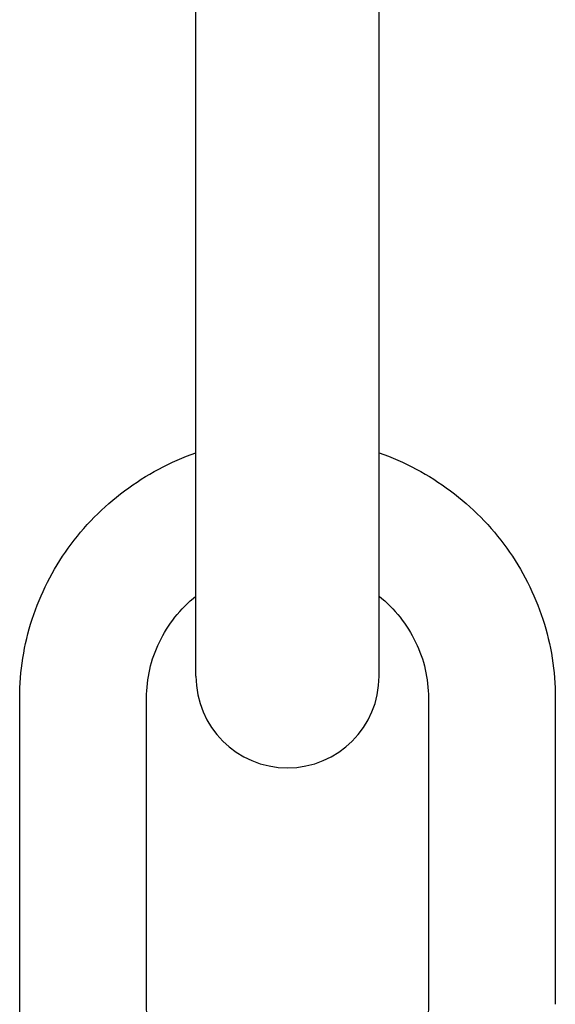
# Model space of a CAD drawing. Units: millimetres. Extents: x 0 to 841, y -19 to 594.
# Drawn here: x 143 to 219, y 148 to 288 of the extents above; entities that cross this region are included whole.
import ezdxf

# ---------------------------------------------------------------- set-up
doc = ezdxf.new("R2010")
doc.units = ezdxf.units.MM
doc.header["$LTSCALE"] = 46.255
doc.layers.get('0').update_dxf_attribs({"linetype": 'CONTINUOUS'})

msp = doc.modelspace()

# ---------------------------------------------------------------- linework, layer by layer
at = {"color": 7, "linetype": 'CONTINUOUS'}
for p, q in [((167.55, 194.4), (167.55, 570.4)), ((193.55, 194.4), (193.55, 570.4)), ((142.55, 147.86), (142.55, 191.32)), ((160.55, 147.86), (160.55, 191.32)), ((200.55, 191.32), (200.55, 147.86)), ((218.55, 191.32), (218.55, 147.86))]:
    msp.add_line(p, q, dxfattribs=at)
msp.add_arc((180.55, 194.4), 13, 180, 360, dxfattribs=at)
for points, knots in [([(142.55, 191.32), (142.55, 193.21), (142.85, 196.99), (144.18, 202.52), (146.35, 207.79), (149.33, 212.67), (153.02, 217.05), (157.35, 220.82), (162.22, 223.91), (165.74, 225.46), (167.55, 226.1)], [0, 0, 0, 0, 0.12411, 0.248326, 0.372759, 0.497487, 0.622568, 0.748026, 0.873852, 1, 1, 1, 1]), ([(193.55, 226.1), (195.36, 225.46), (198.88, 223.91), (203.75, 220.82), (208.08, 217.05), (211.77, 212.67), (214.75, 207.79), (216.92, 202.52), (218.25, 196.99), (218.55, 193.21), (218.55, 191.32)], [0, 0, 0, 0, 0.126148, 0.251974, 0.377432, 0.502513, 0.627241, 0.751673, 0.87589, 1, 1, 1, 1]), ([(160.55, 191.32), (160.55, 192.68), (160.86, 195.42), (162.24, 199.32), (164.47, 202.88), (166.46, 204.88), (167.55, 205.77)], [0, 0, 0, 0, 0.246021, 0.493842, 0.744917, 1, 1, 1, 1]), ([(193.55, 205.77), (194.64, 204.88), (196.63, 202.88), (198.86, 199.33), (200.24, 195.42), (200.55, 192.68), (200.55, 191.32)], [0, 0, 0, 0, 0.255083, 0.506159, 0.75398, 1, 1, 1, 1]), ([(174.3, 111.35), (172.11, 111.7), (167.8, 112.79), (161.72, 115.48), (156.21, 119.18), (151.45, 123.76), (147.57, 129.09), (144.7, 135.01), (142.94, 141.33), (142.55, 145.68), (142.55, 147.86)], [0, 0, 0, 0, 0.126235, 0.252192, 0.377772, 0.502923, 0.627647, 0.751998, 0.87607, 1, 1, 1, 1]), ([(174.3, 129.8), (173.3, 130.11), (171.35, 130.89), (168.66, 132.47), (166.27, 134.43), (164.24, 136.72), (162.62, 139.27), (161.43, 142.02), (160.71, 144.9), (160.55, 146.87), (160.55, 147.86)], [0, 0, 0, 0, 0.129409, 0.257671, 0.384561, 0.509983, 0.633983, 0.756754, 0.878614, 1, 1, 1, 1]), ([(200.55, 147.86), (200.55, 146.87), (200.39, 144.9), (199.67, 142.02), (198.48, 139.27), (196.86, 136.72), (194.83, 134.43), (192.44, 132.47), (189.75, 130.89), (187.8, 130.11), (186.8, 129.8)], [0, 0, 0, 0, 0.121386, 0.243246, 0.366017, 0.490017, 0.615439, 0.742329, 0.870591, 1, 1, 1, 1])]:
    msp.add_open_spline(points, degree=3, knots=knots, dxfattribs=at)

doc.saveas('drawing.dxf')
